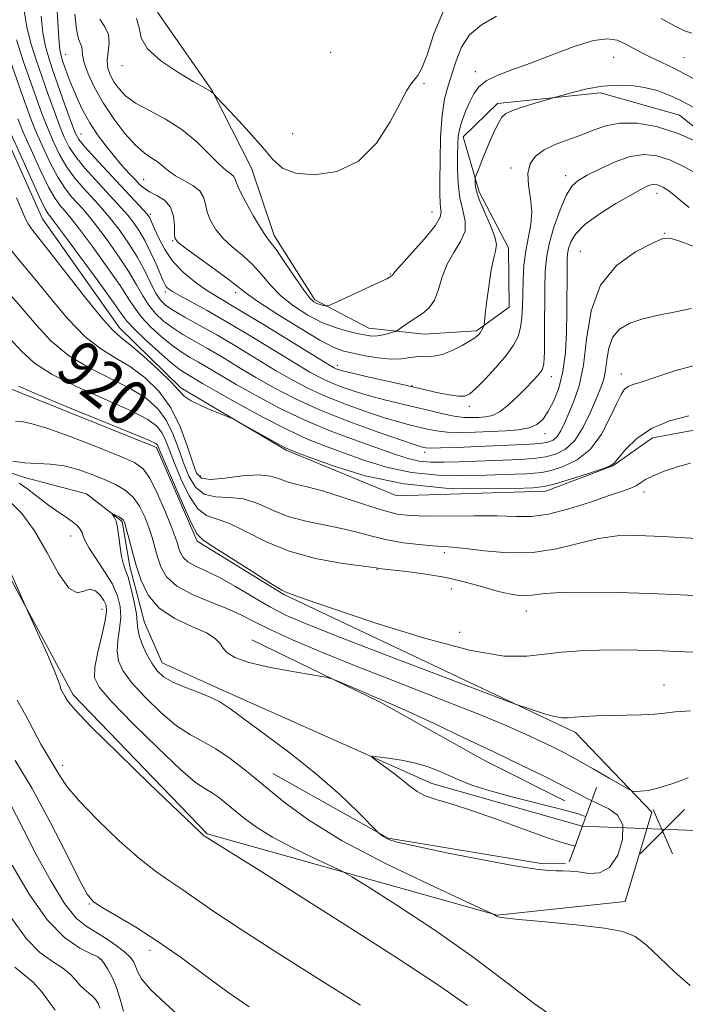
# Model space of a CAD drawing. Extents: x 2114800 to 2117700, y 342300 to 345200.
# Drawn here: x 2117221 to 2117336, y 342539 to 342711 of the extents above; entities that cross this region are included whole.
import ezdxf
from ezdxf.enums import TextEntityAlignment as Align

# ---------------------------------------------------------------- set-up
doc = ezdxf.new("R2010")
doc.units = 0
doc.header["$MEASUREMENT"] = 0
doc.linetypes.add('rvrstm', pattern=[117.1, 50, -3.9, 0.5, -3.9, 0.5, -3.9, 0.5, -3.9, 50])
for name, color, linetype, lineweight in [('CULVERT - HEADWALL', 44, 'Continuous', 13), ('DTM HARD BREAKLINE', 7, 'Continuous', 0), ('DTM SPOT ELEVATION', 2, 'Continuous', 13), ('INDEX CONTOUR', 41, 'Continuous', 13), ('INDEX CONTOUR LABEL', 244, 'Continuous', 0), ('INTERMEDIATE CONTOUR', 44, 'Continuous', 0), ('INTERMEDIATE CONTOUR DEPRESSION', 44, 'Continuous', 0), ('SPOT ELEVATION', 7, 'Continuous', 0), ('STREAM - RIVER SINGLE LINE', 142, 'rvrstm', 0), ('STREAM - RIVER SINGLE LINE UNDER ROAD', 9, 'Continuous', 0)]:
    doc.layers.add(name, color=color, linetype=linetype, lineweight=lineweight)
doc.styles.add('Style-ITALICS', font='ITALICS.shx')

# ---------------------------------------------------------------- blocks, each defined once
blk = doc.blocks.new('SPOT')
at = {"layer": 'SPOT ELEVATION'}
for p, q in [((-3.91, -3.91), (3.82, 3.81)), ((-1.65, 3.77), (1.72, -3.93))]:
    blk.add_line(p, q, dxfattribs=at)

msp = doc.modelspace()

# ---------------------------------------------------------------- linework, layer by layer
at = {"layer": 'CULVERT - HEADWALL'}
msp.add_polyline3d([(2117316.14, 342564.06, 906.36), (2117317.146, 342566.823, 906.327), (2117319.027, 342571.988, 906.263), (2117320.86, 342577.02, 906.2)], dxfattribs=at)
at = {"layer": 'DTM HARD BREAKLINE'}
for points in [[(2117266.53, 342610.56, 915.88), (2117251.49, 342619.88, 915.72), (2117244.41, 342636.17, 915.6), (2117218.59, 342646.56, 915.6), (2117205.32, 342668.87, 917.78), (2117191.75, 342694.6, 921.75), (2117169.46, 342714.83, 924.75), (2117137.98, 342728.08, 924.83), (2117071.47, 342745.24, 927.1)], [(2117387.422, 342634.881, 924.805), (2117372.357, 342632.799, 924.105), (2117354.58, 342637.633, 923.405), (2117345.685, 342640.648, 923.265), (2117330.628, 342637.848, 923.265), (2117323.736, 342632.982, 923.965), (2117312.049, 342628.542, 923.475), (2117286.191, 342627.778, 923.405), (2117266.944, 342635.709, 923.825), (2117248.622, 342646.524, 924.175), (2117237.97, 342656.945, 924.665), (2117224.587, 342675.958, 925.015), (2117216.732, 342693.355, 924.945), (2117212.173, 342715.818, 927.885), (2117214.109, 342732.361, 932.838)], [(2117244.549, 342711.864, 944.895), (2117254.039, 342698.316, 944.055), (2117260.895, 342684.74, 943.075), (2117264.856, 342673.048, 942.445), (2117271.925, 342661.87, 942.375), (2117281.319, 342656.944, 940.765), (2117290.912, 342655.852, 939.225), (2117300.006, 342656.431, 938.245), (2117305.709, 342660.566, 937.195), (2117305.595, 342670.863, 937.405), (2117300.458, 342680.626, 937.545), (2117297.718, 342690.176, 939.365), (2117303.642, 342695.989, 938.455), (2117321.584, 342697.863, 937.615), (2117335.279, 342693.943, 936.845), (2117349.534, 342682.604, 935.865)], [(2117253.22, 342568.98, 915.88), (2117229.9, 342593.11, 915.64), (2117211.32, 342627.57, 916.49), (2117194.29, 342638.58, 917.26), (2117177.18, 342672.82, 919.08), (2117156.16, 342690.13, 920.5), (2117129.33, 342702.22, 921.63), (2117102.39, 342705.27, 923.41), (2117078.36, 342710.07, 927.54), (2117061.58, 342703.47, 931.27), (2117042.1, 342697.57, 928.39)], [(2117266.53, 342610.56, 915.88), (2117317.24, 342586.6, 913.53), (2117330.47, 342572.73, 911.46), (2117325.84, 342557.16, 911.5), (2117303.58, 342554.8, 911.95), (2117253.22, 342568.98, 915.88)], [(2117315.392, 342574.714, 909.125), (2117301.54, 342581.646, 909.195), (2117283.252, 342591.883, 909.755), (2117260.985, 342602.677, 910.385)], [(2117264.629, 342579.45, 911.225), (2117284.647, 342568.191, 909.895), (2117311.244, 342563.811, 909.685), (2117315.48, 342563.749, 909.685)]]:
    msp.add_polyline3d(points, dxfattribs=at)
at = {"layer": 'DTM SPOT ELEVATION'}
for p in [(2117274.65, 342704.92, 945.6), (2117228.61, 342704.53, 938.8), (2117323.84, 342704.03, 939.1), (2117336.08, 342703.94, 940.9), (2117238.4, 342702.55, 943.5), (2117299.81, 342701.53, 940.5), (2117290.92, 342699.44, 943.8), (2117231.27, 342690.7, 936.9), (2117268.05, 342690.74, 945.2), (2117306.02, 342684.75, 936.4), (2117242.17, 342682.81, 938.9), (2117315.54, 342683.42, 934.5), (2117331.4, 342680.36, 931.4), (2117243.34, 342676.7, 936.3), (2117292.27, 342677.1, 942.9), (2117247.18, 342672.13, 937.9), (2117332.75, 342673.43, 930.1), (2117318.06, 342670.3, 930.8), (2117285.03, 342666.34, 942.1), (2117245.92, 342663.19, 933.6), (2117258.17, 342663.1, 937.5), (2117275.84, 342650.43, 936.5), (2117313.05, 342648.5, 933.4), (2117325.17, 342648.94, 926.6), (2117288.78, 342646.94, 936.1), (2117298.75, 342643.34, 935.6), (2117311.91, 342638.58, 931.4), (2117291.03, 342635.3, 929.5), (2117252.02, 342631.22, 922.8), (2117329.15, 342628.44, 921.5), (2117229.5, 342620.75, 912.7), (2117294.41, 342617.84, 919.6), (2117282.7, 342614.92, 917.9), (2117295.62, 342611.56, 917.1), (2117234.94, 342608.03, 914.8), (2117308.68, 342607.72, 917.3), (2117297.08, 342604.02, 917.1), (2117332.58, 342594.85, 914.8), (2117228.08, 342580.87, 917.5), (2117232.71, 342556.77, 920.1), (2117243.26, 342548.72, 920.5), (2117234.55, 342547.21, 924.1)]:
    msp.add_point(p, dxfattribs=at)
at = {"layer": 'INDEX CONTOUR'}
for points in [[(2117230.214, 342711.534, 940), (2117230.477, 342708.89, 940), (2117230.821, 342707.259, 940), (2117231.168, 342706.383, 940), (2117231.4, 342705.841, 940), (2117231.458, 342705.249, 940), (2117231.514, 342704.382, 940), (2117231.801, 342703.056, 940), (2117232.504, 342701.145, 940), (2117233.63, 342698.768, 940), (2117235.142, 342696.103, 940), (2117236.971, 342693.351, 940), (2117238.913, 342690.798, 940), (2117240.733, 342688.751, 940), (2117242.248, 342687.413, 940), (2117243.487, 342686.566, 940), (2117244.53, 342685.887, 940), (2117245.473, 342685.12, 940), (2117246.466, 342684.272, 940), (2117247.674, 342683.414, 940), (2117250.711, 342681.757, 940), (2117251.926, 342680.821, 940), (2117252.587, 342679.725, 940), (2117252.906, 342678.476, 940), (2117253.209, 342677.106, 940), (2117253.772, 342675.643, 940), (2117254.675, 342674.126, 940), (2117255.947, 342672.599, 940), (2117257.577, 342671.085, 940), (2117259.38, 342669.545, 940), (2117261.129, 342667.923, 940), (2117262.678, 342666.184, 940), (2117264.211, 342664.37, 940), (2117265.992, 342662.542, 940), (2117268.204, 342660.773, 940), (2117270.703, 342659.175, 940), (2117273.265, 342657.871, 940), (2117275.683, 342656.947, 940), (2117277.823, 342656.338, 940), (2117279.566, 342655.942, 940), (2117280.852, 342655.677, 940), (2117281.845, 342655.545, 940), (2117282.765, 342655.565, 940), (2117283.767, 342655.74, 940), (2117284.737, 342655.991, 940), (2117285.494, 342656.219, 940), (2117285.929, 342656.361, 940), (2117286.223, 342656.507, 940), (2117288.296, 342657.933, 940), (2117290.627, 342659.465, 940), (2117291.765, 342660.442, 940), (2117292.718, 342661.802, 940), (2117293.42, 342663.658, 940), (2117294.063, 342665.824, 940), (2117294.901, 342668.034, 940), (2117296.072, 342670.079, 940), (2117297.257, 342671.969, 940), (2117298.024, 342673.768, 940), (2117298.074, 342675.552, 940), (2117297.653, 342677.453, 940), (2117297.143, 342679.612, 940), (2117296.846, 342682.096, 940), (2117296.742, 342684.656, 940), (2117296.734, 342686.97, 940), (2117296.753, 342688.807, 940), (2117296.848, 342690.312, 940), (2117297.101, 342691.728, 940), (2117297.563, 342693.236, 940), (2117298.173, 342694.793, 940), (2117298.841, 342696.298, 940), (2117299.53, 342697.667, 940), (2117300.411, 342698.882, 940), (2117301.711, 342699.942, 940), (2117303.618, 342700.877, 940), (2117306.173, 342701.839, 940), (2117309.384, 342703.01, 940), (2117313.157, 342704.474, 940), (2117317.007, 342705.924, 940), (2117320.352, 342706.953, 940), (2117322.769, 342707.263, 940), (2117324.473, 342706.991, 940), (2117325.844, 342706.378, 940), (2117328.656, 342704.839, 940), (2117330.254, 342704.031, 940), (2117332.102, 342703.189, 940), (2117334.525, 342702.039, 940), (2117337.904, 342700.243, 940)], [(2117219.006, 342703.292, 930), (2117221.495, 342696.212, 930), (2117222.384, 342693.792, 930), (2117223.329, 342691.417, 930), (2117224.51, 342688.666, 930), (2117225.854, 342685.789, 930), (2117227.223, 342683.203, 930), (2117228.501, 342681.224, 930), (2117229.648, 342679.777, 930), (2117231.515, 342677.736, 930), (2117232.48, 342676.604, 930), (2117233.803, 342674.927, 930), (2117235.635, 342672.486, 930), (2117237.686, 342669.625, 930), (2117239.553, 342666.829, 930), (2117240.945, 342664.481, 930), (2117242.019, 342662.554, 930), (2117243.042, 342660.92, 930), (2117244.235, 342659.469, 930), (2117245.632, 342658.156, 930), (2117247.22, 342656.957, 930), (2117248.997, 342655.831, 930), (2117253.27, 342653.379, 930), (2117255.84, 342651.854, 930), (2117258.661, 342650.151, 930), (2117261.669, 342648.355, 930), (2117264.859, 342646.53, 930), (2117268.459, 342644.66, 930), (2117272.757, 342642.712, 930), (2117277.829, 342640.703, 930), (2117282.901, 342638.852, 930), (2117286.986, 342637.431, 930), (2117289.372, 342636.625, 930), (2117290.44, 342636.286, 930), (2117290.841, 342636.178, 930), (2117291.199, 342636.111, 930), (2117292.008, 342636.071, 930), (2117293.734, 342636.087, 930), (2117296.648, 342636.178, 930), (2117300.254, 342636.316, 930), (2117306.904, 342636.596, 930), (2117309.31, 342636.725, 930), (2117311.128, 342636.876, 930), (2117312.426, 342637.088, 930), (2117313.345, 342637.455, 930), (2117314.043, 342638.085, 930), (2117314.666, 342639.069, 930), (2117315.311, 342640.414, 930), (2117316.059, 342642.109, 930), (2117316.953, 342644.189, 930), (2117317.86, 342646.879, 930), (2117318.605, 342650.452, 930), (2117319.141, 342655.002, 930), (2117319.927, 342659.915, 930), (2117321.55, 342664.396, 930), (2117324.345, 342667.815, 930), (2117327.638, 342670.182, 930), (2117330.503, 342671.671, 930), (2117332.308, 342672.435, 930), (2117333.593, 342672.56, 930), (2117335.19, 342672.11, 930), (2117337.669, 342671.186, 930)], [(2117217.865, 342663.998, 920), (2117220.8, 342660.64, 920), (2117223.46, 342657.521, 920), (2117226.103, 342654.678, 920), (2117229.111, 342652.159, 920), (2117232.707, 342649.987, 920), (2117239.951, 342646.35, 920), (2117242.634, 342644.67, 920), (2117244.621, 342642.901, 920), (2117246.105, 342640.888, 920), (2117247.264, 342638.539, 920), (2117248.226, 342635.997, 920), (2117249.104, 342633.466, 920), (2117250.021, 342631.152, 920), (2117251.147, 342629.275, 920), (2117252.659, 342628.054, 920), (2117254.671, 342627.589, 920), (2117257.032, 342627.483, 920), (2117259.526, 342627.215, 920), (2117261.999, 342626.41, 920), (2117264.537, 342625.273, 920), (2117267.291, 342624.155, 920), (2117270.342, 342623.321, 920), (2117273.508, 342622.69, 920), (2117276.54, 342622.097, 920), (2117279.266, 342621.42, 920), (2117281.833, 342620.714, 920), (2117284.465, 342620.079, 920), (2117287.289, 342619.593, 920), (2117290.053, 342619.257, 920), (2117292.408, 342619.051, 920), (2117294.173, 342618.941, 920), (2117295.849, 342618.823, 920), (2117298.104, 342618.581, 920), (2117301.413, 342618.169, 920), (2117305.471, 342617.831, 920), (2117309.78, 342617.88, 920), (2117313.916, 342618.516, 920), (2117321.238, 342620.317, 920), (2117324.447, 342620.777, 920), (2117327.947, 342620.861, 920), (2117332.43, 342620.677, 920), (2117338.252, 342620.332, 920)], [(2117325.443, 342570.514, 910), (2117325.401, 342567.985, 910), (2117324.559, 342565.253, 910), (2117323.148, 342563.117, 910), (2117321.397, 342562.159, 910), (2117319.529, 342562.071, 910), (2117317.765, 342562.324, 910), (2117316.27, 342562.489, 910), (2117314.984, 342562.535, 910), (2117313.793, 342562.53, 910), (2117312.471, 342562.56, 910), (2117310.36, 342562.783, 910), (2117306.692, 342563.374, 910), (2117301.1, 342564.423, 910), (2117294.811, 342565.677, 910), (2117289.455, 342566.798, 910), (2117286.249, 342567.531, 910), (2117284.768, 342567.955, 910), (2117284.177, 342568.234, 910), (2117283.783, 342568.5, 910), (2117283.238, 342568.934, 910), (2117283.058, 342569.097, 910), (2117279.33, 342572.85, 910), (2117276.254, 342575.776, 910), (2117272.349, 342579.194, 910), (2117267.841, 342582.788, 910), (2117263.356, 342586.163, 910), (2117257.124, 342590.74, 910), (2117255.399, 342591.897, 910), (2117253.742, 342592.745, 910), (2117251.634, 342593.587, 910), (2117249.315, 342594.467, 910), (2117247.211, 342595.363, 910), (2117245.642, 342596.28, 910), (2117244.498, 342597.323, 910), (2117243.563, 342598.623, 910), (2117242.676, 342600.239, 910), (2117241.903, 342601.955, 910), (2117241.366, 342603.48, 910), (2117241.132, 342604.645, 910), (2117241.044, 342605.746, 910), (2117240.893, 342607.197, 910), (2117240.522, 342609.255, 910), (2117239.999, 342611.556, 910), (2117239.447, 342613.577, 910), (2117238.969, 342614.963, 910), (2117238.583, 342616.011, 910), (2117238.285, 342617.183, 910), (2117238.063, 342618.8, 910), (2117237.869, 342620.614, 910), (2117237.647, 342622.237, 910), (2117237.359, 342623.367, 910), (2117237.056, 342624.052, 910), (2117236.687, 342624.606, 910), (2117236.724, 342624.634, 910), (2117236.954, 342624.534, 910), (2117237.379, 342624.335, 910), (2117237.888, 342624.078, 910), (2117238.341, 342623.814, 910), (2117238.641, 342623.536, 910), (2117238.868, 342623.034, 910), (2117239.145, 342622.044, 910), (2117239.573, 342620.384, 910), (2117240.151, 342618.184, 910), (2117240.855, 342615.655, 910), (2117241.713, 342613.008, 910), (2117242.959, 342610.454, 910), (2117244.88, 342608.205, 910), (2117247.595, 342606.419, 910), (2117250.56, 342605.03, 910), (2117253.062, 342603.914, 910), (2117254.584, 342602.962, 910), (2117255.385, 342602.107, 910), (2117255.915, 342601.294, 910), (2117256.63, 342600.477, 910), (2117257.985, 342599.643, 910), (2117260.441, 342598.784, 910), (2117264.191, 342597.916, 910), (2117268.368, 342597.131, 910), (2117273.828, 342596.195, 910), (2117274.885, 342595.927, 910), (2117275.924, 342595.506, 910), (2117279.716, 342593.876, 910), (2117281.73, 342593.024, 910), (2117283.388, 342592.335, 910), (2117285.264, 342591.529, 910), (2117288.145, 342590.226, 910), (2117292.539, 342588.181, 910), (2117297.842, 342585.681, 910), (2117303.173, 342583.146, 910), (2117307.806, 342580.922, 910), (2117311.646, 342579.045, 910), (2117314.756, 342577.473, 910), (2117319.277, 342575.077, 910), (2117321.153, 342574.163, 910), (2117323, 342573.323, 910), (2117324.553, 342572.232, 910), (2117325.443, 342570.514, 910)], [(2117260.523, 342538.886, 920), (2117256.817, 342541.438, 920), (2117252.851, 342544.331, 920), (2117248.734, 342547.365, 920), (2117244.643, 342550.25, 920), (2117240.779, 342552.731, 920), (2117237.439, 342554.714, 920), (2117234.942, 342556.141, 920), (2117233.434, 342557.123, 920), (2117232.355, 342558.437, 920), (2117230.968, 342561.025, 920), (2117228.73, 342565.498, 920), (2117225.861, 342571.121, 920), (2117222.77, 342576.826, 920), (2117219.833, 342581.718, 920)]]:
    msp.add_polyline3d(points, dxfattribs=at)
at = {"layer": 'INTERMEDIATE CONTOUR'}
for points in [[(2117226.992, 342713.922, 938), (2117227.257, 342710.242, 938), (2117227.424, 342707.28, 938), (2117227.592, 342705.413, 938), (2117227.815, 342704.264, 938), (2117228.139, 342703.267, 938), (2117228.595, 342701.971, 938), (2117229.182, 342700.368, 938), (2117229.884, 342698.565, 938), (2117230.698, 342696.652, 938), (2117231.657, 342694.666, 938), (2117232.805, 342692.628, 938), (2117234.157, 342690.571, 938), (2117235.624, 342688.578, 938), (2117237.091, 342686.747, 938), (2117238.455, 342685.158, 938), (2117239.659, 342683.826, 938), (2117240.66, 342682.753, 938), (2117241.458, 342681.922, 938), (2117242.225, 342681.251, 938), (2117243.179, 342680.644, 938), (2117244.444, 342679.994, 938), (2117245.774, 342679.159, 938), (2117246.833, 342677.99, 938), (2117247.377, 342676.425, 938), (2117247.532, 342674.764, 938), (2117247.516, 342673.394, 938), (2117247.576, 342672.553, 938), (2117248.081, 342671.876, 938), (2117249.428, 342670.847, 938), (2117254.635, 342667.08, 938), (2117257.089, 342665.258, 938), (2117259.988, 342662.975, 938), (2117262.002, 342661.559, 938), (2117265.308, 342659.402, 938), (2117269.234, 342656.95, 938), (2117272.785, 342654.85, 938), (2117275.238, 342653.578, 938), (2117276.965, 342652.933, 938), (2117278.608, 342652.542, 938), (2117280.652, 342652.118, 938), (2117282.935, 342651.727, 938), (2117285.135, 342651.523, 938), (2117287.001, 342651.6, 938), (2117288.567, 342651.827, 938), (2117289.934, 342652.012, 938), (2117292.534, 342652.07, 938), (2117294.035, 342652.345, 938), (2117295.777, 342653.019, 938), (2117297.523, 342653.909, 938), (2117298.964, 342654.755, 938), (2117299.873, 342655.355, 938), (2117300.368, 342655.77, 938), (2117300.648, 342656.122, 938), (2117300.88, 342656.504, 938), (2117301.225, 342657.168, 938), (2117301.305, 342657.348, 938), (2117301.347, 342657.548, 938), (2117301.458, 342658.677, 938), (2117301.59, 342659.895, 938), (2117301.812, 342661.708, 938), (2117302.138, 342664.121, 938), (2117302.535, 342666.698, 938), (2117302.957, 342668.89, 938), (2117303.333, 342670.338, 938), (2117303.489, 342671.443, 938), (2117303.227, 342672.795, 938), (2117302.442, 342674.802, 938), (2117301.409, 342677.142, 938), (2117300.496, 342679.31, 938), (2117299.983, 342680.904, 938), (2117299.796, 342681.947, 938), (2117299.771, 342682.566, 938), (2117299.783, 342682.91, 938), (2117299.86, 342683.227, 938), (2117300.067, 342683.791, 938), (2117300.455, 342684.806, 938), (2117301.004, 342686.209, 938), (2117301.684, 342687.871, 938), (2117302.448, 342689.647, 938), (2117303.209, 342691.331, 938), (2117303.871, 342692.704, 938), (2117304.407, 342693.621, 938), (2117305.09, 342694.236, 938), (2117306.262, 342694.779, 938), (2117308.113, 342695.418, 938), (2117310.211, 342696.071, 938), (2117313.744, 342697.11, 938), (2117314.829, 342697.414, 938), (2117316.722, 342697.927, 938), (2117319.21, 342698.519, 938), (2117321.909, 342698.994, 938), (2117324.502, 342699.193, 938), (2117326.936, 342699.112, 938), (2117329.226, 342698.782, 938), (2117331.394, 342698.229, 938), (2117333.486, 342697.47, 938), (2117335.559, 342696.515, 938), (2117337.677, 342695.373, 938)], [(2117221.412, 342712.106, 934), (2117221.859, 342709.332, 934), (2117222.562, 342706.498, 934), (2117223.482, 342703.574, 934), (2117224.517, 342700.579, 934), (2117225.576, 342697.561, 934), (2117226.595, 342694.696, 934), (2117227.518, 342692.19, 934), (2117228.336, 342690.166, 934), (2117229.218, 342688.426, 934), (2117230.378, 342686.691, 934), (2117231.95, 342684.762, 934), (2117233.747, 342682.755, 934), (2117237.007, 342679.253, 934), (2117238.277, 342677.852, 934), (2117239.386, 342676.564, 934), (2117240.402, 342675.278, 934), (2117241.378, 342673.857, 934), (2117242.362, 342672.153, 934), (2117243.372, 342670.11, 934), (2117244.318, 342668.02, 934), (2117245.572, 342665.121, 934), (2117245.885, 342664.468, 934), (2117246.144, 342664.076, 934), (2117246.494, 342663.735, 934), (2117247.163, 342663.286, 934), (2117248.401, 342662.582, 934), (2117250.406, 342661.496, 934), (2117253.184, 342659.971, 934), (2117256.691, 342657.967, 934), (2117260.785, 342655.522, 934), (2117268.504, 342650.804, 934), (2117271.058, 342649.277, 934), (2117272.931, 342648.254, 934), (2117274.654, 342647.462, 934), (2117276.654, 342646.678, 934), (2117278.945, 342645.892, 934), (2117281.44, 342645.145, 934), (2117284.054, 342644.463, 934), (2117289.329, 342643.201, 934), (2117291.835, 342642.571, 934), (2117294.139, 342642.005, 934), (2117296.15, 342641.591, 934), (2117297.811, 342641.39, 934), (2117299.198, 342641.348, 934), (2117300.418, 342641.384, 934), (2117301.578, 342641.466, 934), (2117302.779, 342641.748, 934), (2117304.118, 342642.431, 934), (2117305.645, 342643.63, 934), (2117307.214, 342645.114, 934), (2117308.633, 342646.563, 934), (2117309.747, 342647.723, 934), (2117310.564, 342648.594, 934), (2117311.13, 342649.238, 934), (2117311.493, 342649.805, 934), (2117311.704, 342650.786, 934), (2117311.812, 342652.757, 934), (2117311.864, 342656.05, 934), (2117311.905, 342663.783, 934), (2117311.957, 342666.693, 934), (2117312.158, 342669.09, 934), (2117312.641, 342671.561, 934), (2117313.481, 342674.497, 934), (2117314.536, 342677.509, 934), (2117315.607, 342680.015, 934), (2117316.582, 342681.611, 934), (2117317.693, 342682.611, 934), (2117319.261, 342683.506, 934), (2117321.488, 342684.649, 934), (2117324.112, 342685.842, 934), (2117326.754, 342686.75, 934), (2117329.137, 342687.101, 934), (2117331.382, 342686.876, 934), (2117333.71, 342686.122, 934), (2117336.25, 342684.924, 934), (2117338.75, 342683.522, 934)], [(2117240.893, 342710.801, 944), (2117241.367, 342709.144, 944), (2117241.756, 342707.41, 944), (2117242.852, 342705.513, 944), (2117245.167, 342703.433, 944), (2117248.094, 342701.43, 944), (2117250.746, 342699.83, 944), (2117252.441, 342698.865, 944), (2117253.76, 342698.149, 944), (2117254.035, 342697.955, 944), (2117254.222, 342697.782, 944), (2117254.894, 342697.054, 944), (2117258.05, 342693.686, 944), (2117260.531, 342690.98, 944), (2117262.853, 342688.333, 944), (2117264.62, 342686.233, 944), (2117266.295, 342684.752, 944), (2117268.555, 342683.852, 944), (2117271.853, 342683.559, 944), (2117275.732, 342684.148, 944), (2117279.51, 342685.954, 944), (2117282.626, 342689.093, 944), (2117285.015, 342692.797, 944), (2117286.735, 342696.077, 944), (2117287.871, 342698.188, 944), (2117288.618, 342699.366, 944), (2117289.811, 342700.852, 944), (2117290.535, 342702.145, 944), (2117291.428, 342704.474, 944), (2117292.607, 342708.125, 944), (2117294.444, 342712.511, 944)], [(2117224.334, 342711.174, 936), (2117224.641, 342708.306, 936), (2117225.086, 342705.93, 936), (2117225.72, 342703.715, 936), (2117226.568, 342701.235, 936), (2117228.7, 342695.149, 936), (2117229.613, 342692.576, 936), (2117230.249, 342690.915, 936), (2117230.9, 342689.744, 936), (2117231.955, 342688.436, 936), (2117233.674, 342686.53, 936), (2117235.796, 342684.244, 936), (2117242.178, 342677.382, 936), (2117242.765, 342676.722, 936), (2117243.06, 342676.355, 936), (2117243.212, 342676.107, 936), (2117243.362, 342675.798, 936), (2117244.055, 342674.194, 936), (2117244.776, 342672.574, 936), (2117245.83, 342670.58, 936), (2117247.263, 342668.509, 936), (2117249.071, 342666.615, 936), (2117251.046, 342664.984, 936), (2117252.925, 342663.659, 936), (2117254.599, 342662.6, 936), (2117259.429, 342659.724, 936), (2117263.563, 342657.197, 936), (2117274.157, 342650.651, 936), (2117275.167, 342650.051, 936), (2117275.603, 342649.836, 936), (2117276.066, 342649.666, 936), (2117276.967, 342649.412, 936), (2117278.667, 342649.002, 936), (2117281.343, 342648.397, 936), (2117287.159, 342647.104, 936), (2117291.633, 342646.061, 936), (2117293.361, 342645.686, 936), (2117295.247, 342645.318, 936), (2117296.876, 342645.07, 936), (2117297.975, 342645.066, 936), (2117298.85, 342645.471, 936), (2117299.949, 342646.459, 936), (2117301.577, 342648.115, 936), (2117303.464, 342650.15, 936), (2117305.194, 342652.185, 936), (2117306.441, 342653.934, 936), (2117307.235, 342655.488, 936), (2117307.692, 342657.035, 936), (2117307.923, 342658.736, 936), (2117308.018, 342660.657, 936), (2117308.056, 342662.842, 936), (2117308.117, 342665.293, 936), (2117308.267, 342667.867, 936), (2117308.568, 342670.382, 936), (2117309.473, 342674.925, 936), (2117309.648, 342677.16, 936), (2117309.42, 342679.49, 936), (2117309.056, 342681.779, 936), (2117308.922, 342683.834, 936), (2117309.318, 342685.511, 936), (2117310.278, 342686.849, 936), (2117311.764, 342687.932, 936), (2117313.709, 342688.845, 936), (2117315.918, 342689.673, 936), (2117318.161, 342690.5, 936), (2117320.289, 342691.365, 936), (2117322.469, 342692.121, 936), (2117324.944, 342692.578, 936), (2117327.903, 342692.565, 936), (2117331.309, 342691.995, 936), (2117335.069, 342690.804, 936), (2117339.011, 342689.02, 936)], [(2117234.542, 342710.651, 942), (2117235.435, 342709.327, 942), (2117236.049, 342708.025, 942), (2117236.155, 342706.554, 942), (2117235.967, 342704.994, 942), (2117235.81, 342703.494, 942), (2117235.944, 342702.163, 942), (2117236.364, 342700.956, 942), (2117237.004, 342699.787, 942), (2117237.838, 342698.587, 942), (2117239.025, 342697.347, 942), (2117240.767, 342696.074, 942), (2117243.175, 342694.751, 942), (2117245.98, 342693.266, 942), (2117248.822, 342691.482, 942), (2117251.39, 342689.355, 942), (2117253.567, 342687.201, 942), (2117255.285, 342685.429, 942), (2117256.506, 342684.331, 942), (2117257.298, 342683.74, 942), (2117257.76, 342683.37, 942), (2117258.016, 342682.94, 942), (2117258.308, 342682.179, 942), (2117258.903, 342680.817, 942), (2117259.969, 342678.732, 942), (2117261.269, 342676.377, 942), (2117262.467, 342674.351, 942), (2117263.34, 342673.044, 942), (2117264.124, 342672.009, 942), (2117265.168, 342670.589, 942), (2117266.697, 342668.351, 942), (2117268.435, 342665.765, 942), (2117269.983, 342663.525, 942), (2117271.045, 342662.155, 942), (2117271.737, 342661.493, 942), (2117272.28, 342661.208, 942), (2117272.84, 342661.023, 942), (2117273.375, 342660.885, 942), (2117273.79, 342660.792, 942), (2117274.083, 342660.774, 942), (2117274.626, 342660.968, 942), (2117275.886, 342661.542, 942), (2117283.059, 342664.874, 942), (2117284.409, 342665.522, 942), (2117284.996, 342665.823, 942), (2117285.349, 342666.058, 942), (2117285.396, 342666.124, 942), (2117285.484, 342666.27, 942), (2117285.892, 342666.779, 942), (2117286.957, 342667.984, 942), (2117288.844, 342670.06, 942), (2117291.029, 342672.525, 942), (2117292.821, 342674.74, 942), (2117293.705, 342676.227, 942), (2117293.895, 342677.16, 942), (2117293.782, 342677.88, 942), (2117293.69, 342678.737, 942), (2117293.659, 342680.142, 942), (2117293.659, 342682.515, 942), (2117293.678, 342686.067, 942), (2117293.774, 342690.163, 942), (2117294.024, 342693.955, 942), (2117294.477, 342696.822, 942), (2117295.081, 342699.039, 942), (2117295.757, 342701.108, 942), (2117296.475, 342703.399, 942), (2117297.42, 342705.766, 942), (2117298.825, 342707.933, 942), (2117300.869, 342709.703, 942), (2117303.507, 342711.202, 942)], [(2117332.089, 342710.759, 942), (2117334.407, 342709.512, 942), (2117336.177, 342708.647, 942), (2117337.459, 342708.241, 942)], [(2117220.038, 342707.066, 932), (2117221.244, 342703.433, 932), (2117223.535, 342696.887, 932), (2117224.489, 342694.244, 932), (2117225.423, 342691.803, 932), (2117226.423, 342689.416, 932), (2117227.536, 342687.108, 932), (2117228.8, 342684.947, 932), (2117230.225, 342682.993, 932), (2117231.697, 342681.266, 932), (2117234.261, 342678.494, 932), (2117235.379, 342677.228, 932), (2117236.594, 342675.746, 932), (2117238.021, 342673.877, 932), (2117239.55, 342671.698, 932), (2117241.019, 342669.348, 932), (2117242.295, 342666.976, 932), (2117243.375, 342664.79, 932), (2117244.287, 342663.008, 932), (2117245.099, 342661.764, 932), (2117246.038, 342660.848, 932), (2117247.373, 342659.962, 932), (2117249.314, 342658.856, 932), (2117251.838, 342657.455, 932), (2117254.866, 342655.733, 932), (2117258.279, 342653.706, 932), (2117265.087, 342649.58, 932), (2117267.958, 342647.903, 932), (2117270.695, 342646.457, 932), (2117273.706, 342645.087, 932), (2117277.241, 342643.691, 932), (2117280.923, 342642.372, 932), (2117284.213, 342641.288, 932), (2117286.713, 342640.544, 932), (2117288.574, 342640.056, 932), (2117291.517, 342639.341, 932), (2117293.073, 342639.038, 932), (2117294.942, 342638.839, 932), (2117297.243, 342638.784, 932), (2117299.833, 342638.836, 932), (2117302.503, 342638.94, 932), (2117305.053, 342639.061, 932), (2117307.327, 342639.253, 932), (2117309.178, 342639.59, 932), (2117310.525, 342640.152, 932), (2117311.533, 342641.037, 932), (2117312.431, 342642.346, 932), (2117313.384, 342644.163, 932), (2117314.302, 342646.503, 932), (2117315.03, 342649.359, 932), (2117315.459, 342652.68, 932), (2117315.651, 342656.216, 932), (2117315.713, 342659.67, 932), (2117315.752, 342667.422, 932), (2117315.772, 342668.819, 932), (2117315.847, 342669.83, 932), (2117316.028, 342670.773, 932), (2117316.406, 342671.91, 932), (2117317.245, 342673.295, 932), (2117318.849, 342674.929, 932), (2117321.359, 342676.766, 932), (2117324.251, 342678.572, 932), (2117326.836, 342680.069, 932), (2117328.59, 342681.048, 932), (2117329.653, 342681.587, 932), (2117330.328, 342681.835, 932), (2117330.878, 342681.916, 932), (2117331.396, 342681.864, 932), (2117331.933, 342681.69, 932), (2117332.544, 342681.39, 932), (2117333.291, 342680.905, 932), (2117334.243, 342680.159, 932), (2117335.461, 342679.116, 932), (2117336.995, 342677.888, 932)], [(2117220.278, 342693.34, 928), (2117221.234, 342691.031, 928), (2117222.597, 342687.917, 928), (2117224.172, 342684.471, 928), (2117225.646, 342681.458, 928), (2117226.777, 342679.456, 928), (2117227.598, 342678.288, 928), (2117228.769, 342676.977, 928), (2117229.582, 342675.98, 928), (2117231.011, 342674.109, 928), (2117233.249, 342671.096, 928), (2117235.821, 342667.552, 928), (2117238.087, 342664.31, 928), (2117239.596, 342661.985, 928), (2117240.663, 342660.318, 928), (2117241.797, 342658.833, 928), (2117243.371, 342657.173, 928), (2117245.225, 342655.464, 928), (2117247.067, 342653.951, 928), (2117248.68, 342652.806, 928), (2117250.159, 342651.899, 928), (2117251.674, 342651.025, 928), (2117255.529, 342648.729, 928), (2117258.252, 342647.131, 928), (2117261.7, 342645.177, 928), (2117265.748, 342643.028, 928), (2117270.205, 342640.896, 928), (2117274.843, 342638.961, 928), (2117279.271, 342637.295, 928), (2117285.922, 342634.926, 928), (2117288.116, 342634.227, 928), (2117290.047, 342633.803, 928), (2117292.069, 342633.612, 928), (2117294.347, 342633.588, 928), (2117296.996, 342633.664, 928), (2117306.096, 342634.025, 928), (2117308.423, 342634.132, 928), (2117310.328, 342634.278, 928), (2117312.047, 342634.53, 928), (2117313.767, 342634.982, 928), (2117315.471, 342635.85, 928), (2117317.091, 342637.379, 928), (2117318.563, 342639.679, 928), (2117319.837, 342642.325, 928), (2117320.867, 342644.757, 928), (2117321.623, 342646.578, 928), (2117322.14, 342648.041, 928), (2117322.467, 342649.563, 928), (2117322.687, 342651.436, 928), (2117323.011, 342653.459, 928), (2117323.679, 342655.304, 928), (2117324.889, 342656.721, 928), (2117326.653, 342657.757, 928), (2117328.943, 342658.538, 928), (2117331.679, 342659.177, 928), (2117334.593, 342659.75, 928), (2117337.368, 342660.324, 928)], [(2117219.14, 342690.645, 926), (2117220.684, 342687.167, 926), (2117222.49, 342683.153, 926), (2117224.069, 342679.714, 926), (2117225.052, 342677.687, 926), (2117225.548, 342676.799, 926), (2117225.784, 342676.496, 926), (2117226.023, 342676.218, 926), (2117226.683, 342675.356, 926), (2117228.219, 342673.291, 926), (2117230.863, 342669.705, 926), (2117233.957, 342665.479, 926), (2117236.621, 342661.791, 926), (2117238.246, 342659.49, 926), (2117239.308, 342658.083, 926), (2117240.553, 342656.746, 926), (2117242.508, 342654.878, 926), (2117244.819, 342652.772, 926), (2117246.914, 342650.946, 926), (2117248.363, 342649.782, 926), (2117249.32, 342649.121, 926), (2117252.397, 342647.307, 926), (2117254.835, 342645.906, 926), (2117258.522, 342643.83, 926), (2117262.878, 342641.452, 926), (2117267.118, 342639.266, 926), (2117270.665, 342637.635, 926), (2117273.773, 342636.391, 926), (2117276.904, 342635.237, 926), (2117280.434, 342633.966, 926), (2117284.397, 342632.738, 926), (2117288.737, 342631.808, 926), (2117293.336, 342631.356, 926), (2117297.82, 342631.267, 926), (2117301.749, 342631.35, 926), (2117304.791, 342631.449, 926), (2117308.727, 342631.601, 926), (2117310.06, 342631.672, 926), (2117311.361, 342631.832, 926), (2117312.966, 342632.183, 926), (2117315.095, 342632.846, 926), (2117317.498, 342634.002, 926), (2117319.807, 342635.851, 926), (2117321.724, 342638.451, 926), (2117323.22, 342641.306, 926), (2117324.337, 342643.781, 926), (2117325.138, 342645.393, 926), (2117325.766, 342646.286, 926), (2117326.385, 342646.755, 926), (2117327.205, 342647.089, 926), (2117328.61, 342647.531, 926), (2117331.033, 342648.317, 926), (2117334.691, 342649.541, 926), (2117338.957, 342650.735, 926)], [(2117220.091, 342679.576, 924), (2117221.607, 342675.959, 924), (2117222.076, 342675.05, 924), (2117222.692, 342674.175, 924), (2117225.699, 342670.384, 924), (2117231.882, 342662.412, 924), (2117234.763, 342658.824, 924), (2117236.701, 342656.66, 924), (2117238.15, 342655.361, 924), (2117239.809, 342654.03, 924), (2117242.153, 342652.018, 924), (2117244.749, 342649.661, 924), (2117246.94, 342647.541, 924), (2117248.287, 342646.087, 924), (2117249.228, 342645.115, 924), (2117250.423, 342644.289, 924), (2117252.316, 342643.359, 924), (2117254.493, 342642.43, 924), (2117257.409, 342641.255, 924), (2117258.188, 342640.881, 924), (2117265.623, 342636.744, 924), (2117266.959, 342636.044, 924), (2117268.333, 342635.455, 924), (2117270.746, 342634.535, 924), (2117274.947, 342633.006, 924), (2117280.677, 342631.249, 924), (2117287.426, 342629.813, 924), (2117294.607, 342629.1, 924), (2117301.321, 342628.946, 924), (2117306.596, 342629.04, 924), (2117309.812, 342629.152, 924), (2117311.783, 342629.362, 924), (2117313.676, 342629.828, 924), (2117316.333, 342630.636, 924), (2117319.29, 342631.586, 924), (2117321.753, 342632.406, 924), (2117323.169, 342632.934, 924), (2117323.935, 342633.451, 924), (2117325.959, 342635.871, 924), (2117327.869, 342637.726, 924), (2117330.437, 342639.473, 924), (2117333.591, 342640.773, 924), (2117336.918, 342641.686, 924)], [(2117218.785, 342670.889, 922), (2117220.824, 342668.401, 922), (2117223.249, 342665.512, 922), (2117226.029, 342662.08, 922), (2117228.993, 342658.545, 922), (2117231.937, 342655.491, 922), (2117234.704, 342653.324, 922), (2117237.326, 342651.723, 922), (2117239.88, 342650.19, 922), (2117242.407, 342648.3, 922), (2117244.79, 342645.931, 922), (2117246.875, 342643.033, 922), (2117248.542, 342639.663, 922), (2117249.802, 342636.289, 922), (2117250.702, 342633.486, 922), (2117251.362, 342631.693, 922), (2117252.21, 342630.812, 922), (2117253.747, 342630.612, 922), (2117256.274, 342630.846, 922), (2117259.295, 342631.216, 922), (2117262.111, 342631.408, 922), (2117264.201, 342631.199, 922), (2117265.748, 342630.721, 922), (2117267.109, 342630.197, 922), (2117268.628, 342629.776, 922), (2117270.58, 342629.318, 922), (2117273.223, 342628.609, 922), (2117276.661, 342627.523, 922), (2117280.379, 342626.292, 922), (2117283.704, 342625.233, 922), (2117286.211, 342624.59, 922), (2117288.46, 342624.302, 922), (2117291.256, 342624.233, 922), (2117299.537, 342624.291, 922), (2117303.635, 342624.258, 922), (2117306.848, 342624.142, 922), (2117309.59, 342624.147, 922), (2117312.522, 342624.535, 922), (2117316.084, 342625.462, 922), (2117319.832, 342626.671, 922), (2117323.096, 342627.799, 922), (2117325.376, 342628.572, 922), (2117326.826, 342629.08, 922), (2117327.766, 342629.503, 922), (2117328.515, 342629.99, 922), (2117329.388, 342630.574, 922), (2117330.703, 342631.258, 922), (2117332.653, 342632.025, 922), (2117334.958, 342632.791, 922), (2117337.214, 342633.453, 922)], [(2117218.35, 342655.768, 918), (2117220.89, 342652.963, 918), (2117223.214, 342650.812, 918), (2117226.285, 342648.827, 918), (2117230.709, 342646.651, 918), (2117240.022, 342642.51, 918), (2117242.862, 342641.04, 918), (2117244.453, 342639.87, 918), (2117245.335, 342638.744, 918), (2117245.987, 342637.416, 918), (2117246.65, 342635.706, 918), (2117247.506, 342633.447, 918), (2117248.68, 342630.612, 918), (2117250.084, 342627.737, 918), (2117251.571, 342625.497, 918), (2117253.067, 342624.332, 918), (2117254.769, 342623.75, 918), (2117256.942, 342623.022, 918), (2117259.796, 342621.622, 918), (2117263.327, 342619.826, 918), (2117267.472, 342618.114, 918), (2117272.056, 342616.866, 918), (2117276.437, 342616.062, 918), (2117282.573, 342615.207, 918), (2117283.055, 342615.128, 918), (2117287.856, 342614.598, 918), (2117291.191, 342614.151, 918), (2117294.744, 342613.529, 918), (2117298.077, 342612.742, 918), (2117301.051, 342611.91, 918), (2117303.599, 342611.184, 918), (2117305.683, 342610.685, 918), (2117307.376, 342610.424, 918), (2117308.779, 342610.382, 918), (2117310.086, 342610.526, 918), (2117311.853, 342610.752, 918), (2117314.728, 342610.944, 918), (2117319.128, 342611.008, 918), (2117324.529, 342610.944, 918), (2117330.175, 342610.778, 918), (2117335.451, 342610.541, 918), (2117340.309, 342610.282, 918)], [(2117220.421, 342646.843, 916), (2117223.459, 342645.495, 916), (2117228.712, 342643.315, 916), (2117240.092, 342638.67, 916), (2117243.089, 342637.409, 916), (2117244.284, 342636.84, 916), (2117244.564, 342636.599, 916), (2117244.709, 342636.293, 916), (2117245.908, 342633.427, 916), (2117247.339, 342630.072, 916), (2117249.02, 342626.199, 916), (2117250.483, 342622.939, 916), (2117251.464, 342621.076, 916), (2117252.506, 342620.017, 916), (2117254.357, 342618.829, 916), (2117257.469, 342616.849, 916), (2117261.116, 342614.506, 916), (2117264.277, 342612.501, 916), (2117266.192, 342611.357, 916), (2117267.143, 342610.879, 916), (2117270.426, 342609.701, 916), (2117274.82, 342608.19, 916), (2117282.196, 342605.731, 916), (2117290.98, 342602.988, 916), (2117299.056, 342600.827, 916), (2117304.824, 342599.884, 916), (2117308.751, 342599.864, 916), (2117311.821, 342600.238, 916), (2117314.855, 342600.57, 916), (2117318.024, 342600.786, 916), (2117321.338, 342600.902, 916), (2117324.761, 342600.935, 916), (2117328.083, 342600.905, 916), (2117331.047, 342600.832, 916), (2117336.206, 342600.627, 916), (2117339.715, 342600.518, 916)], [(2117219.871, 342640.749, 914), (2117220.924, 342640.662, 914), (2117222.566, 342640.359, 914), (2117225.312, 342639.546, 914), (2117229.406, 342638.059, 914), (2117234.006, 342636.262, 914), (2117237.997, 342634.65, 914), (2117240.56, 342633.53, 914), (2117242.076, 342632.466, 914), (2117243.221, 342630.832, 914), (2117244.516, 342628.233, 914), (2117245.853, 342625.192, 914), (2117246.967, 342622.46, 914), (2117247.666, 342620.603, 914), (2117248.05, 342619.442, 914), (2117248.292, 342618.61, 914), (2117248.563, 342617.809, 914), (2117249.026, 342617.012, 914), (2117249.845, 342616.257, 914), (2117251.155, 342615.542, 914), (2117252.98, 342614.708, 914), (2117255.318, 342613.556, 914), (2117258.12, 342611.967, 914), (2117261.15, 342610.161, 914), (2117264.124, 342608.436, 914), (2117267.001, 342606.957, 914), (2117270.703, 342605.347, 914), (2117276.397, 342603.094, 914), (2117284.658, 342599.918, 914), (2117305.394, 342592.04, 914), (2117307.249, 342591.352, 914), (2117308.346, 342590.976, 914), (2117309.927, 342590.453, 914), (2117311.845, 342589.851, 914), (2117313.602, 342589.366, 914), (2117314.855, 342589.147, 914), (2117315.862, 342589.141, 914), (2117317.032, 342589.246, 914), (2117318.69, 342589.374, 914), (2117320.82, 342589.488, 914), (2117323.319, 342589.566, 914), (2117328.714, 342589.641, 914), (2117330.986, 342589.75, 914), (2117332.721, 342589.963, 914), (2117334.53, 342590.202, 914), (2117337.213, 342590.36, 914)], [(2117219.446, 342633.772, 912), (2117221.473, 342633.486, 912), (2117225.941, 342633.249, 912), (2117228.335, 342632.943, 912), (2117230.774, 342632.324, 912), (2117233.155, 342631.487, 912), (2117235.359, 342630.585, 912), (2117237.289, 342629.714, 912), (2117238.936, 342628.757, 912), (2117240.315, 342627.539, 912), (2117241.44, 342625.948, 912), (2117242.343, 342624.121, 912), (2117243.056, 342622.252, 912), (2117243.62, 342620.494, 912), (2117244.574, 342617.132, 912), (2117245.159, 342615.402, 912), (2117246.162, 342613.677, 912), (2117247.933, 342612.043, 912), (2117250.658, 342610.566, 912), (2117253.857, 342609.243, 912), (2117256.885, 342608.052, 912), (2117259.311, 342606.95, 912), (2117261.562, 342605.797, 912), (2117264.282, 342604.431, 912), (2117268.018, 342602.716, 912), (2117272.933, 342600.612, 912), (2117279.095, 342598.108, 912), (2117286.376, 342595.253, 912), (2117293.863, 342592.349, 912), (2117300.447, 342589.757, 912), (2117305.295, 342587.755, 912), (2117308.678, 342586.26, 912), (2117311.143, 342585.103, 912), (2117313.201, 342584.11, 912), (2117315.217, 342583.089, 912), (2117317.518, 342581.848, 912), (2117320.28, 342580.283, 912), (2117323.065, 342578.669, 912), (2117326.528, 342576.65, 912), (2117327.142, 342576.384, 912), (2117327.651, 342576.341, 912), (2117328.503, 342576.356, 912), (2117329.837, 342576.51, 912), (2117331.711, 342576.948, 912), (2117334.123, 342577.742, 912), (2117336.815, 342578.672, 912)], [(2117337.145, 342542.55, 912), (2117334.506, 342544.898, 912), (2117331.835, 342547.452, 912), (2117329.482, 342549.657, 912), (2117327.593, 342551.107, 912), (2117325.477, 342551.969, 912), (2117322.238, 342552.553, 912), (2117317.368, 342553.109, 912), (2117311.929, 342553.632, 912), (2117307.375, 342554.057, 912), (2117304.786, 342554.336, 912), (2117303.748, 342554.507, 912), (2117303.474, 342554.626, 912), (2117303.034, 342554.92, 912), (2117302.786, 342555.046, 912), (2117298.048, 342557.228, 912), (2117291.822, 342560.116, 912), (2117284.107, 342563.846, 912), (2117276.674, 342567.76, 912), (2117270.899, 342571.324, 912), (2117266.58, 342574.486, 912), (2117260.018, 342579.859, 912), (2117257.201, 342582.038, 912), (2117254.689, 342583.753, 912), (2117252.456, 342584.998, 912), (2117250.283, 342586.166, 912), (2117247.9, 342587.745, 912), (2117245.158, 342590.057, 912), (2117242.398, 342592.751, 912), (2117240.079, 342595.305, 912), (2117238.558, 342597.341, 912), (2117237.766, 342599.035, 912), (2117237.532, 342600.705, 912), (2117237.674, 342602.59, 912), (2117237.966, 342604.614, 912), (2117238.175, 342606.622, 912), (2117238.094, 342608.513, 912), (2117237.632, 342610.385, 912), (2117236.724, 342612.389, 912), (2117235.381, 342614.599, 912), (2117233.909, 342616.779, 912), (2117232.685, 342618.619, 912), (2117231.983, 342619.895, 912), (2117231.656, 342620.735, 912), (2117231.45, 342621.356, 912), (2117231.142, 342621.946, 912), (2117230.608, 342622.579, 912), (2117229.756, 342623.305, 912), (2117228.53, 342624.162, 912), (2117227.029, 342625.164, 912), (2117225.391, 342626.316, 912), (2117222.047, 342628.9, 912), (2117220.545, 342629.927, 912)], [(2117314.207, 342536.539, 914), (2117310.079, 342539.398, 914), (2117305.102, 342543.235, 914), (2117299.224, 342547.674, 914), (2117292.595, 342552.298, 914), (2117286.193, 342556.522, 914), (2117281.202, 342559.72, 914), (2117278.376, 342561.503, 914), (2117276.753, 342562.428, 914), (2117274.941, 342563.286, 914), (2117271.924, 342564.685, 914), (2117268.186, 342566.492, 914), (2117264.584, 342568.389, 914), (2117261.786, 342570.116, 914), (2117259.693, 342571.648, 914), (2117256.514, 342574.251, 914), (2117255.149, 342575.307, 914), (2117253.932, 342576.138, 914), (2117252.774, 342576.818, 914), (2117251.189, 342577.916, 914), (2117248.589, 342580.127, 914), (2117244.675, 342583.835, 914), (2117240.298, 342588.178, 914), (2117236.596, 342591.988, 914), (2117234.439, 342594.443, 914), (2117233.629, 342596.116, 914), (2117233.698, 342597.93, 914), (2117234.216, 342600.534, 914), (2117234.889, 342603.481, 914), (2117235.458, 342606.048, 914), (2117235.714, 342607.71, 914), (2117235.637, 342608.721, 914), (2117235.256, 342609.532, 914), (2117234.61, 342610.457, 914), (2117233.766, 342611.251, 914), (2117232.802, 342611.531, 914), (2117231.765, 342611.145, 914), (2117230.579, 342610.861, 914), (2117229.14, 342611.68, 914), (2117227.377, 342614.263, 914), (2117225.358, 342617.934, 914), (2117223.183, 342621.678, 914), (2117220.964, 342624.67, 914), (2117218.851, 342626.851, 914)], [(2117298.451, 342539.12, 916), (2117293.423, 342542.623, 916), (2117285.972, 342547.52, 916), (2117277.293, 342553.093, 916), (2117269.083, 342558.304, 916), (2117262.708, 342562.32, 916), (2117252.85, 342568.514, 916), (2117252.698, 342568.624, 916), (2117252.478, 342568.808, 916), (2117252.037, 342569.215, 916), (2117243.202, 342577.677, 916), (2117237.713, 342582.985, 916), (2117232.996, 342587.644, 916), (2117230.199, 342590.581, 916), (2117228.949, 342592.092, 916), (2117228.496, 342592.817, 916), (2117227.978, 342593.71, 916), (2117227.793, 342594.128, 916), (2117227.626, 342594.675, 916), (2117227.301, 342595.658, 916), (2117226.608, 342597.43, 916), (2117225.438, 342600.147, 916), (2117224.083, 342603.181, 916), (2117221.652, 342608.568, 916), (2117218.874, 342614.86, 916)], [(2117279.861, 342539.133, 918), (2117273.191, 342543.359, 918), (2117265.669, 342548.102, 918), (2117258.92, 342552.419, 918), (2117254.17, 342555.589, 918), (2117248.806, 342559.342, 918), (2117246.734, 342560.7, 918), (2117244.428, 342562.284, 918), (2117241.548, 342564.55, 918), (2117237.936, 342567.757, 918), (2117234.158, 342571.378, 918), (2117230.96, 342574.691, 918), (2117228.888, 342577.146, 918), (2117227.69, 342578.882, 918), (2117226.912, 342580.21, 918), (2117225.32, 342582.799, 918), (2117224.308, 342584.566, 918), (2117221.694, 342589.531, 918), (2117220.206, 342592.19, 918)], [(2117249.114, 342536.591, 922), (2117246.018, 342539.379, 922), (2117243.369, 342541.899, 922), (2117241.809, 342543.742, 922), (2117241.094, 342545.012, 922), (2117240.762, 342545.938, 922), (2117240.4, 342546.732, 922), (2117239.807, 342547.53, 922), (2117238.832, 342548.45, 922), (2117237.389, 342549.563, 922), (2117235.652, 342550.757, 922), (2117233.859, 342551.87, 922), (2117232.172, 342552.88, 922), (2117230.436, 342554.308, 922), (2117228.42, 342556.811, 922), (2117226.002, 342560.76, 922), (2117223.495, 342565.378, 922), (2117221.323, 342569.603, 922), (2117218.802, 342574.579, 922)], [(2117238.671, 342538.106, 924), (2117238.056, 342540.193, 924), (2117237.431, 342542.229, 924), (2117236.673, 342544.023, 924), (2117235.886, 342545.476, 924), (2117235.231, 342546.514, 924), (2117234.772, 342547.123, 924), (2117234.185, 342547.547, 924), (2117233.048, 342548.095, 924), (2117231.06, 342549.09, 924), (2117228.4, 342550.923, 924), (2117225.365, 342554.005, 924), (2117222.245, 342558.487, 924), (2117219.304, 342563.511, 924)], [(2117234.524, 342538.656, 926), (2117234.232, 342539.472, 926), (2117233.862, 342540.089, 926), (2117233.35, 342540.635, 926), (2117231.865, 342541.884, 926), (2117231.061, 342542.657, 926), (2117230.295, 342543.552, 926), (2117229.391, 342544.543, 926), (2117228.124, 342545.589, 926), (2117226.334, 342546.73, 926), (2117224.139, 342548.305, 926), (2117221.727, 342550.73, 926), (2117219.25, 342554.246, 926)], [(2117226.778, 342538.29, 928), (2117225.694, 342539.801, 928), (2117224.42, 342541.533, 928), (2117222.983, 342543.151, 928), (2117221.416, 342544.447, 928), (2117219.753, 342545.741, 928)]]:
    msp.add_polyline3d(points, dxfattribs=at)
at = {"layer": 'INTERMEDIATE CONTOUR DEPRESSION'}
msp.add_polyline3d([(2117314.889, 342573.206, 908), (2117317.938, 342572.351, 908), (2117318.563, 342572.094, 908), (2117319.027, 342571.988, 908), (2117317.146, 342566.823, 908), (2117315.496, 342567.295, 908), (2117314.856, 342567.448, 908), (2117312.347, 342568.26, 908), (2117308.388, 342569.702, 908), (2117303.673, 342571.446, 908), (2117299.158, 342573.041, 908), (2117295.606, 342574.152, 908), (2117292.992, 342574.909, 908), (2117291.095, 342575.559, 908), (2117289.678, 342576.31, 908), (2117288.456, 342577.224, 908), (2117287.129, 342578.321, 908), (2117285.509, 342579.583, 908), (2117283.852, 342580.815, 908), (2117282.522, 342581.78, 908), (2117281.84, 342582.304, 908), (2117281.933, 342582.454, 908), (2117282.879, 342582.357, 908), (2117284.675, 342582.118, 908), (2117286.988, 342581.752, 908), (2117289.405, 342581.248, 908), (2117291.593, 342580.607, 908), (2117293.554, 342579.867, 908), (2117295.376, 342579.074, 908), (2117297.201, 342578.26, 908), (2117299.396, 342577.393, 908), (2117302.387, 342576.426, 908), (2117306.395, 342575.339, 908), (2117314.889, 342573.206, 908)], dxfattribs=at)
at = {"layer": 'STREAM - RIVER SINGLE LINE'}
for points in [[(2117051.56, 342713.58, 926.03), (2117071.61, 342731.47, 924.81), (2117080.65, 342732.09, 923.03), (2117095.62, 342728.38, 921.77), (2117127.29, 342718.8, 918.61), (2117154.85, 342706.72, 915.21), (2117179.05, 342689.7, 913.84), (2117194.7, 342672.07, 913.03), (2117200.32, 342655.03, 912.05), (2117208.11, 342639.98, 911.57), (2117215.3, 342632.99, 911.53), (2117221.69, 342630.88, 911.37), (2117232.24, 342628.09, 910.51), (2117238.42, 342623.29, 909.79), (2117239.76, 342615.48, 909.5), (2117242.34, 342605.73, 909.22), (2117245.37, 342598.69, 909.26), (2117254.81, 342594.43, 909.56)], [(2117254.81, 342594.43, 909.56), (2117292.25, 342577.73, 907.37), (2117318.41, 342570.28, 906.4)]]:
    msp.add_polyline3d(points, dxfattribs=at)
at = {"layer": 'STREAM - RIVER SINGLE LINE UNDER ROAD'}
msp.add_polyline3d([(2117318.41, 342570.28, 906.4), (2117341.11, 342569.41, 903.66)], dxfattribs=at)

# ---------------------------------------------------------------- block references
at = {"layer": 'SPOT ELEVATION'}
msp.add_blockref('SPOT', (2117332.365, 342569.397, 911.58), dxfattribs=at)

# ---------------------------------------------------------------- texts
at = {"layer": 'INDEX CONTOUR LABEL', "style": 'Style-ITALICS', "width": 0.875}
msp.add_text('920', height=8, rotation=321.4, dxfattribs=at).set_placement((2117229.002, 342652.25, 920), align=Align.MIDDLE_LEFT)

doc.saveas('drawing.dxf')
